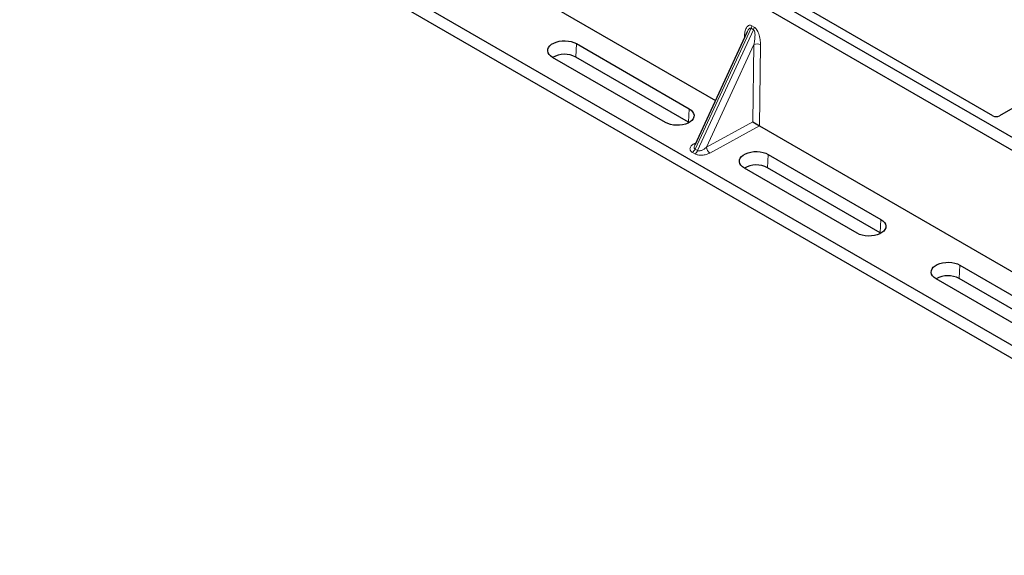
# Model space of a CAD drawing. Units: millimetres. Extents: x 0 to 420, y 0 to 297.
# Drawn here: x 241 to 272, y 83 to 100 of the extents above; entities that cross this region are included whole.
import ezdxf

# ---------------------------------------------------------------- set-up
doc = ezdxf.new("R2010")
doc.units = ezdxf.units.MM

msp = doc.modelspace()

# ---------------------------------------------------------------- linework, layer by layer
at = {"color": 7, "linetype": 'Continuous', "lineweight": 25}
for p, q in [((283.32644, 89.32506), (244.90084, 111.50769)), ((283.67999, 89.52916), (245.2544, 111.71179)), ((283.39713, 89.69246), (245.56692, 111.53137)), ((241.10649, 107.58505), (282.8965, 83.4602)), ((241.10649, 107.17678), (282.8965, 83.05192)), ((246.26515, 106.91736), (262.9153, 97.30544)), ((271.60701, 96.82531), (264.99379, 100.64304)), ((263.90239, 99.4385), (262.26579, 95.90189)), ((263.90333, 99.43808), (263.89825, 99.42778)), ((258.5552, 99.0847), (262.09073, 97.04368)), ((275.59284, 99.00484), (271.818, 96.82567)), ((261.34657, 96.61408), (257.81104, 98.6551)), ((262.07221, 96.62471), (258.53667, 98.66573)), ((262.09019, 96.61377), (262.07221, 96.62471)), ((264.29637, 96.50816), (280.94652, 86.89623)), ((262.27167, 95.90733), (262.26847, 95.90065)), ((264.56561, 95.61496), (268.10114, 93.57394)), ((267.35698, 93.14434), (263.82144, 95.18537)), ((268.08261, 93.15498), (264.54708, 95.196)), ((268.1006, 93.14403), (268.08261, 93.15498)), ((270.57602, 92.14523), (274.11155, 90.10421)), ((273.36739, 89.67461), (269.83185, 91.71563)), ((274.09302, 89.68524), (270.55749, 91.72626))]:
    msp.add_line(p, q, dxfattribs=at)
at = {"color": 8, "linetype": 'Continuous', "lineweight": 18}
for p, q in [((262.27712, 95.77708), (264.03079, 99.56668)), ((264.10878, 99.52165), (262.35511, 95.73206)), ((264.10878, 99.52165), (264.03079, 99.56668)), ((264.05109, 99.64628), (264.12908, 99.60126)), ((258.53667, 98.66573), (258.5552, 99.0847)), ((263.82292, 99.26676), (263.82634, 99.33987)), ((264.11932, 99.05356), (262.63177, 95.83903)), ((264.08805, 96.63358), (264.11932, 99.05356)), ((264.32834, 99.05007), (264.29549, 96.50867)), ((262.07221, 96.62471), (262.09073, 97.04368)), ((262.63177, 95.83903), (264.08805, 96.63358)), ((264.29637, 96.50816), (262.73478, 95.65615)), ((262.23279, 95.94594), (262.30722, 95.99141)), ((262.2694, 95.63226), (262.19141, 95.67729)), ((262.27712, 95.77708), (262.35511, 95.73206)), ((264.54708, 95.196), (264.56561, 95.61496)), ((268.08261, 93.15498), (268.10114, 93.57394)), ((270.55749, 91.72626), (270.57602, 92.14523))]:
    msp.add_line(p, q, dxfattribs=at)
at = {"color": 7, "linetype": 'Continuous', "lineweight": 25, "flags": 128}
for points in [[(257.81104, 98.6551), (257.749, 98.69823), (257.70175, 98.7472), (257.67089, 98.80035), (257.65748, 98.85587), (257.66196, 98.91187), (257.68419, 98.96643), (257.72341, 99.01771), (257.77829, 99.06396), (257.84695, 99.1036), (257.92707, 99.13528), (258.0159, 99.15792), (258.11042, 99.17076), (258.20742, 99.17335), (258.30359, 99.1656), (258.39566, 99.14779), (258.4805, 99.12051), (258.5552, 99.0847)], [(262.09073, 97.04368), (262.15277, 97.00055), (262.20002, 96.95158), (262.23088, 96.89843), (262.24429, 96.84291), (262.23981, 96.78691), (262.21758, 96.73234), (262.17836, 96.68106), (262.12348, 96.63481), (262.05482, 96.59518), (261.97471, 96.5635), (261.88588, 96.54085), (261.79135, 96.52802), (261.69435, 96.52543), (261.59818, 96.53318), (261.50611, 96.55099), (261.42128, 96.57827), (261.34657, 96.61408)], [(263.82144, 95.18537), (263.75941, 95.22849), (263.71216, 95.27746), (263.6813, 95.33062), (263.66788, 95.38613), (263.67237, 95.44213), (263.6946, 95.4967), (263.73382, 95.54798), (263.7887, 95.59423), (263.85736, 95.63387), (263.93747, 95.66554), (264.0263, 95.68819), (264.12083, 95.70102), (264.21783, 95.70361), (264.314, 95.69587), (264.40607, 95.67805), (264.4909, 95.65077), (264.56561, 95.61496)], [(268.10114, 93.57394), (268.16318, 93.53082), (268.21043, 93.48184), (268.24129, 93.42869), (268.2547, 93.37317), (268.25022, 93.31718), (268.22799, 93.26261), (268.18876, 93.21133), (268.13389, 93.16508), (268.06522, 93.12544), (267.98511, 93.09376), (267.89628, 93.07112), (267.80176, 93.05829), (267.70476, 93.0557), (267.60859, 93.06344), (267.51651, 93.08126), (267.43168, 93.10853), (267.35698, 93.14434)], [(269.83185, 91.71563), (269.76982, 91.75876), (269.72257, 91.80773), (269.69171, 91.86088), (269.67829, 91.9164), (269.68278, 91.9724), (269.70501, 92.02697), (269.74423, 92.07825), (269.79911, 92.12449), (269.86777, 92.16413), (269.94788, 92.19581), (270.03671, 92.21845), (270.13124, 92.23129), (270.22824, 92.23388), (270.32441, 92.22613), (270.41648, 92.20832), (270.50131, 92.18104), (270.57602, 92.14523)]]:
    msp.add_lwpolyline(points, dxfattribs=at)
at = {"color": 8, "linetype": 'Continuous', "lineweight": 18, "flags": 128}
msp.add_lwpolyline([(263.84884, 99.32277), (263.84468, 99.32662), (263.82634, 99.33987)], dxfattribs=at)
at = {"color": 8, "linetype": 'Continuous', "lineweight": 18}
for centre, radius, start, end in [((263.84306, 99.65694), 0.2083, 334.321223, 357.068034), ((263.92105, 99.61192), 0.2083, 334.321223, 357.068034), ((264.22017, 98.83199), 0.24343, 63.618303, 114.472458), ((262.07055, 95.86778), 0.22561, 302.394469, 336.293731), ((262.28282, 96.03029), 0.09807, 239.326492, 268.266288), ((262.14854, 95.82276), 0.22561, 302.394469, 336.293731), ((262.86847, 95.8519), 0.23705, 183.112729, 235.668907)]:
    msp.add_arc(centre, radius, start, end, dxfattribs=at)
at = {"color": 7, "linetype": 'Continuous', "lineweight": 25}
for centre in [(258.18408, 98.0007), (264.19448, 94.53096), (270.20489, 91.06123)]:
    msp.add_arc(centre, 0.75272, 62.067914, 119.661207, dxfattribs=at)
for centre, major_axis, ratio, start_param, end_param in [((264.19106, 96.57318), (0.14885, -0.08966), 0.01115884, 3.9548213, 5.49671421), ((271.71283, 96.88789), (0.1501, 0.00079), 0.58431173, 3.92694218, 5.48560847), ((264.30018, 96.63272), (-0.07093, 0.13217), 0.59776034, 2.3657799, 2.37411994)]:
    msp.add_ellipse(centre, major_axis=major_axis, ratio=ratio, start_param=start_param, end_param=end_param, dxfattribs=at)
at = {"color": 8, "linetype": 'Continuous', "lineweight": 18}
for points, knots in [([(263.82634, 99.33987), (263.83143, 99.39134), (263.84144, 99.49262), (263.88388, 99.5923), (263.93196, 99.64374), (263.97049, 99.66255), (264.01081, 99.66489), (264.03821, 99.65223), (264.05109, 99.64628)], [0, 0, 0, 0, 0.298015354, 0.586456587, 0.712423193, 0.821932574, 0.916355378, 1, 1, 1, 1]), ([(264.03079, 99.56668), (264.02743, 99.5682), (264.02046, 99.57137), (264.00449, 99.57115), (263.98233, 99.56011), (263.95543, 99.532), (263.92756, 99.49081), (263.91161, 99.45609), (263.90333, 99.43808)], [0, 0, 0, 0, 0.05654669, 0.11736598, 0.26319059, 0.46176999, 0.72068578, 1, 1, 1, 1]), ([(264.11932, 99.05356), (264.12646, 99.0883), (264.14071, 99.15773), (264.15268, 99.2606), (264.15625, 99.34962), (264.15188, 99.41862), (264.14297, 99.46737), (264.13064, 99.49833), (264.11858, 99.51472), (264.11197, 99.5194), (264.10878, 99.52165)], [0, 0, 0, 0, 0.22740182, 0.45440849, 0.64767066, 0.77424681, 0.87133112, 0.94262138, 0.97235491, 1, 1, 1, 1]), ([(264.12908, 99.60126), (264.14187, 99.59239), (264.16909, 99.57351), (264.2079, 99.52549), (264.24404, 99.46358), (264.28749, 99.3593), (264.32268, 99.2148), (264.32643, 99.10558), (264.32834, 99.05007)], [0, 0, 0, 0, 0.08364462, 0.17806743, 0.28757681, 0.41354341, 0.70198465, 1, 1, 1, 1]), ([(262.19141, 95.67729), (262.17952, 95.68511), (262.15483, 95.70135), (262.13006, 95.73212), (262.11607, 95.76731), (262.11558, 95.81894), (262.1472, 95.88398), (262.20449, 95.92546), (262.23279, 95.94594)], [0, 0, 0, 0, 0.10484834, 0.21759404, 0.33864275, 0.46734542, 0.73695081, 1, 1, 1, 1]), ([(262.26847, 95.90065), (262.2626, 95.89), (262.25104, 95.86901), (262.24674, 95.8382), (262.24908, 95.81179), (262.2588, 95.7906), (262.27117, 95.78147), (262.27712, 95.77708)], [0, 0, 0, 0, 0.240225511, 0.473408284, 0.672133245, 0.842289175, 1, 1, 1, 1]), ([(262.35511, 95.73206), (262.36228, 95.72887), (262.37719, 95.72225), (262.40684, 95.72074), (262.44135, 95.72575), (262.49523, 95.74299), (262.56337, 95.77975), (262.60873, 95.81906), (262.63177, 95.83903)], [0, 0, 0, 0, 0.08608254, 0.17896176, 0.2874282, 0.41471308, 0.70272614, 1, 1, 1, 1]), ([(262.73478, 95.65615), (262.6993, 95.63981), (262.62745, 95.60674), (262.51479, 95.58848), (262.42535, 95.58877), (262.36439, 95.59684), (262.3111, 95.61114), (262.28296, 95.6254), (262.2694, 95.63226)], [0, 0, 0, 0, 0.26304919, 0.53265458, 0.66135725, 0.78240596, 0.89515166, 1, 1, 1, 1])]:
    msp.add_open_spline(points, degree=3, knots=knots, dxfattribs=at)

doc.saveas('drawing.dxf')
